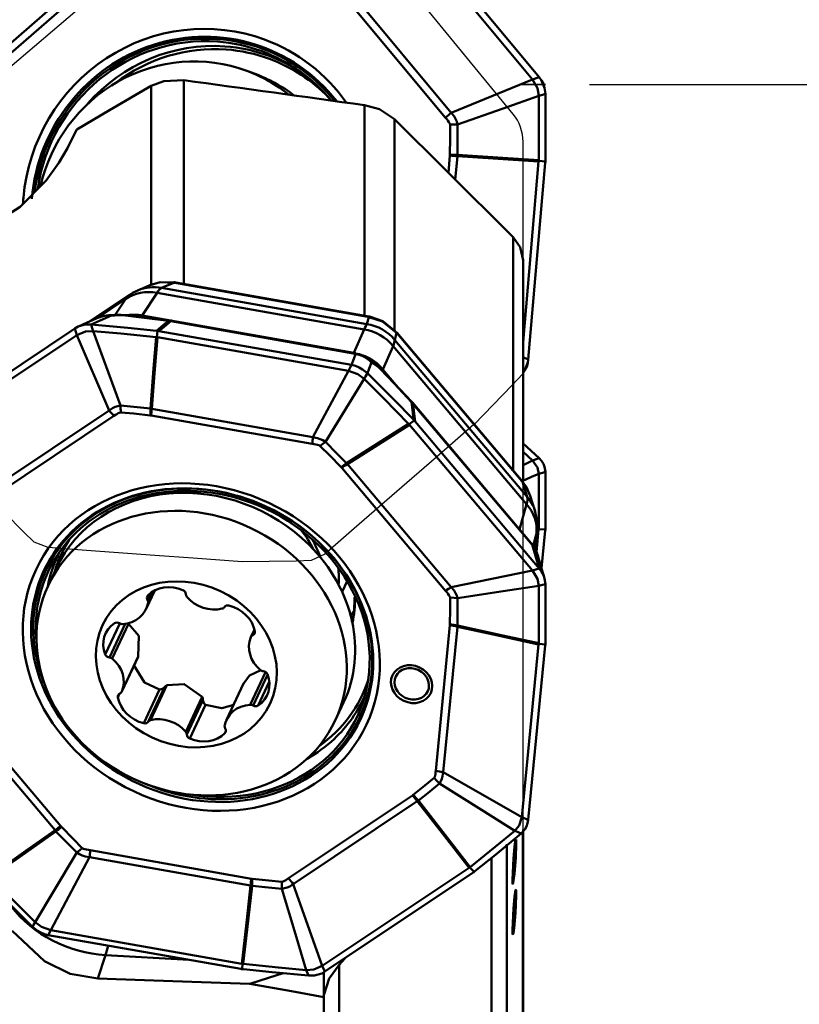
# Model space of a CAD drawing. Units: millimetres. Extents: x -35 to 107, y -96 to 125.
# Drawn here: x 51 to 69, y 55 to 78 of the extents above; entities that cross this region are included whole.
import ezdxf

# ---------------------------------------------------------------- set-up
doc = ezdxf.new("R2010")
doc.units = ezdxf.units.MM
doc.header["$PDMODE"] = 1
doc.linetypes.add('DASH', pattern=[3.75, 3, -0.75])
doc.layers.get('Defpoints').update_dxf_attribs({"linetype": 'CONTINUOUS'})
for name, color, linetype, lineweight, plot in [('1', 4, 'CONTINUOUS', 50, False), ('CUT', 1, 'CONTINUOUS', 25, False), ('NOCUT', 7, 'CONTINUOUS', 25, False)]:
    doc.layers.add(name, color=color, linetype=linetype, lineweight=lineweight, plot=plot)
doc.layers.add('2', color=7, linetype='CONTINUOUS', lineweight=25)
doc.layers.add('3', color=1, linetype='DASH', lineweight=35)
doc.styles.add('STANDARD 3.5 mm', font='monos.ttf', dxfattribs={"height": 3.5})
doc.dimstyles.new('AM_DIN', dxfattribs={"dimtxt": 3.5, "dimasz": 2.5, "dimexe": 2, "dimexo": 1, "dimgap": 1, "dimtad": 1, "dimdsep": 46, "dimtxsty": 'STANDARD 3.5 mm', "dimcen": 0.09, "dimadec": 0, "dimazin": 2, "dimtm": 1e-09, "dimtfac": 0.707107, "dimtmove": 0, "dimatfit": 3, "dimfxl": 1, "dimtolj": 1, "dimlwd": -1, "dimlwe": -1, "dimarcsym": 0})

# ---------------------------------------------------------------- blocks, each defined once
blk = doc.blocks.new('*D9')
at = {"layer": '2', "color": 0}
for p, q in [((63, 82.4), (63, 93.083)), ((59.401, 80.517), (52.189, 89.167))]:
    blk.add_line(p, q, dxfattribs=at)
for start, end in [(90, 129.8182), (70.7285, 80.3642), (139.454, 149.0897)]:
    blk.add_arc((63, 76.2), 14.883, start, end, dxfattribs=at)
for points in [[(65.456, 90.458), (65.526, 91.288), (63, 91.083)], [(51.398, 86.171), (51.983, 85.578), (53.47, 87.631)]]:
    blk.add_solid(points, dxfattribs=at)
at = {"layer": 'Defpoints', "color": 0}
for p in [(59.583, 90.685), (63, 81.4), (63, 80.858), (60.041, 79.749), (62.861, 76.367)]:
    blk.add_point(p, dxfattribs=at)
at = {"layer": '2', "color": 0, "insert": (56.975, 92.837), "char_height": 3.5, "attachment_point": 5, "rotation": 19.9091, "style": 'STANDARD 3.5 mm'}
blk.add_mtext('\\A1;40°', dxfattribs=at)
blk = doc.blocks.new('*D12')
at = {"layer": '2', "color": 0}
for p, q in [((0, 56.017), (0, 122)), ((63, 82.4), (63, 122)), ((2.5, 120), (60.5, 120))]:
    blk.add_line(p, q, dxfattribs=at)
for points in [[(2.5, 120.417), (2.5, 119.583), (0, 120)], [(60.5, 120.417), (60.5, 119.583), (63, 120)]]:
    blk.add_solid(points, dxfattribs=at)
at = {"layer": 'Defpoints', "color": 0}
for p in [(63, 120), (63, 81.4), (0, 55.017)]:
    blk.add_point(p, dxfattribs=at)
at = {"layer": '2', "color": 0, "insert": (31.5, 122.811), "char_height": 3.5, "attachment_point": 5, "style": 'STANDARD 3.5 mm'}
blk.add_mtext('\\A1;63', dxfattribs=at)
blk = doc.blocks.new('*D14')
at = {"layer": '2', "color": 0}
for p, q in [((64, 81.4), (107, 81.4)), ((105, 78.9), (105, -78.9)), ((64, -81.4), (107, -81.4))]:
    blk.add_line(p, q, dxfattribs=at)
for points in [[(104.583, 78.9), (105.417, 78.9), (105, 81.4)], [(104.583, -78.9), (105.417, -78.9), (105, -81.4)]]:
    blk.add_solid(points, dxfattribs=at)
at = {"layer": 'Defpoints', "color": 0}
for p in [(63, 81.4), (63, -81.4), (105, -81.4)]:
    blk.add_point(p, dxfattribs=at)
at = {"layer": '2', "color": 0, "insert": (102.137, 0), "char_height": 3.5, "attachment_point": 5, "rotation": 90, "style": 'STANDARD 3.5 mm'}
blk.add_mtext('\\A1;%%C162.8', dxfattribs=at)
blk = doc.blocks.new('*D15')
at = {"layer": '2', "color": 0}
for p, q in [((64, 76.2), (92, 76.2)), ((90, -73.7), (90, 73.7)), ((64, -76.2), (92, -76.2))]:
    blk.add_line(p, q, dxfattribs=at)
for points in [[(89.583, 73.7), (90.417, 73.7), (90, 76.2)], [(89.583, -73.7), (90.417, -73.7), (90, -76.2)]]:
    blk.add_solid(points, dxfattribs=at)
at = {"layer": 'Defpoints', "color": 0}
for p in [(63, 76.2), (90, 76.2), (63, -76.2)]:
    blk.add_point(p, dxfattribs=at)
at = {"layer": '2', "color": 0, "insert": (87.137, 0), "char_height": 3.5, "attachment_point": 5, "rotation": 90, "style": 'STANDARD 3.5 mm'}
blk.add_mtext('\\A1;%%C152.4', dxfattribs=at)

msp = doc.modelspace()

# ---------------------------------------------------------------- linework, layer by layer
at = {"layer": '1'}
for p, q in [((59.916034, 79.661696), (62.709242, 76.311348)), ((62.86101, 76.366677), (60.041374, 79.748725)), ((50.281145, 76.634812), (53.094809, 79.0843)), ((53.205912, 78.952344), (50.392248, 76.502857)), ((60.733074, 75.446075), (58.37529, 78.274149)), ((58.504414, 78.388519), (60.862198, 75.560444)), ((56.410366, 76.441329), (56.218662, 76.51231)), ((56.410366, 76.441329), (56.410265, 76.441366)), ((54.789476, 76.29825), (54.789476, 71.676956)), ((60.862198, 75.560444), (62.709242, 76.311348)), ((62.709242, 76.311348), (62.86101, 76.366677)), ((54.04894, 71.663853), (54.04894, 76.169525)), ((58.891305, 70.954273), (58.891305, 75.73273)), ((59.572376, 75.413157), (59.572376, 70.630939)), ((60.798645, 74.193726), (60.832598, 74.586789)), ((61.000887, 74.574938), (60.954563, 74.038667)), ((62.846561, 74.450862), (62.492445, 70.351381)), ((62.61171, 69.963645), (62.997209, 74.426444)), ((62.999102, 74.453937), (62.847826, 74.466636)), ((62.265915, 67.447813), (62.265915, 72.734697)), ((62.49244, 67.196344), (62.49244, 72.238024)), ((54.022534, 71.648174), (53.747256, 71.530121)), ((54.56412, 71.703722), (54.287152, 71.584944)), ((54.287152, 71.584944), (58.948767, 70.76366)), ((58.967872, 70.928041), (54.588362, 71.699623)), ((58.991046, 70.936635), (54.609586, 71.708561)), ((53.568844, 71.433274), (52.653158, 70.821386)), ((53.473186, 71.335455), (52.800989, 70.886274)), ((53.23621, 70.973521), (53.473186, 71.335455)), ((54.184704, 71.471363), (53.849311, 70.959116)), ((58.882759, 70.643659), (54.184704, 71.471363)), ((53.849311, 70.959116), (58.648128, 70.11366)), ((58.685088, 70.093261), (54.500841, 70.830442)), ((58.691225, 70.104857), (54.52304, 70.839208)), ((58.948767, 70.76366), (58.991785, 70.923656)), ((52.31795, 70.665356), (48.953135, 68.41689)), ((52.366366, 70.515116), (52.31795, 70.665356)), ((54.197169, 70.6112), (54.178847, 70.467822)), ((58.597195, 69.836467), (54.224128, 70.606914)), ((58.648128, 70.11366), (58.882759, 70.643659)), ((49.03309, 68.287725), (52.366366, 70.515116)), ((53.094809, 68.807385), (52.366366, 70.515116)), ((54.194307, 70.465192), (58.526385, 69.701966)), ((59.623204, 70.562987), (59.580186, 70.402992)), ((59.580186, 70.402992), (62.58587, 66.844694)), ((62.451891, 67.227573), (59.6281, 70.570535)), ((62.462486, 67.201903), (59.638695, 70.544865)), ((59.544146, 70.265873), (59.309515, 69.735873)), ((62.573326, 66.67976), (59.544146, 70.265873)), ((62.492442, 70.017383), (62.61171, 69.963645)), ((58.526385, 69.701966), (58.597195, 69.836467)), ((59.309515, 69.735873), (59.603217, 69.388172)), ((57.720918, 68.196717), (58.526385, 69.701966)), ((54.064151, 68.840967), (57.720918, 68.196717)), ((62.678367, 65.790998), (59.988928, 68.974907)), ((62.697413, 65.755323), (59.999523, 68.949237)), ((50.281145, 66.927213), (53.094809, 68.807385)), ((53.205912, 68.681089), (50.392248, 66.800918)), ((57.707521, 68.046641), (54.050755, 68.69089)), ((60.023656, 68.577239), (59.905998, 68.490602)), ((59.916034, 68.478865), (62.709242, 65.17211)), ((62.86101, 65.218936), (60.041374, 68.55698)), ((62.86101, 67.718371), (62.492431, 68.058275)), ((62.492419, 67.868886), (62.709242, 67.668932)), ((62.709242, 67.668932), (62.86101, 67.718371)), ((60.733074, 64.710871), (58.37529, 67.502148)), ((58.504414, 67.586121), (60.862198, 64.794844)), ((62.492416, 67.563281), (62.709242, 67.668932)), ((62.58587, 66.844694), (62.478043, 67.183269)), ((53.881469, 66.868637), (53.85588, 66.814039)), ((62.761537, 66.534945), (62.654747, 66.870262)), ((62.412772, 66.105431), (62.573326, 66.67976)), ((62.797151, 66.009582), (62.720384, 65.734974)), ((62.762738, 65.656947), (62.797151, 66.009582)), ((62.767722, 65.647281), (62.809637, 66.076787)), ((62.846561, 66.099749), (62.795639, 65.593273)), ((62.999102, 66.104853), (62.847826, 66.113299)), ((62.910984, 65.223636), (62.997209, 66.08124)), ((51.900615, 65.23419), (51.708911, 64.825161)), ((51.900615, 65.23419), (51.900529, 65.234008)), ((60.862198, 64.794844), (62.709242, 65.17211)), ((62.709242, 65.17211), (62.86101, 65.218936)), ((58.383296, 64.692128), (58.496576, 64.933828)), ((53.936111, 64.301234), (54.13147, 64.718062)), ((54.043429, 64.663007), (53.967414, 64.500818)), ((54.103772, 64.702922), (53.979883, 64.438586)), ((53.338908, 63.971871), (53.009333, 63.268674)), ((53.462393, 63.965244), (53.103943, 63.200436)), ((53.539392, 63.965703), (53.168154, 63.173611)), ((60.510243, 60.627828), (60.832598, 63.931041)), ((56.39443, 63.835297), (56.313431, 63.662472)), ((56.402151, 63.801981), (56.355676, 63.702819)), ((61.000887, 63.897748), (60.678531, 60.594535)), ((62.846561, 63.492309), (62.464675, 59.579076)), ((62.61171, 59.517651), (62.997209, 63.467909)), ((62.999102, 63.492254), (62.847826, 63.506273)), ((53.385383, 62.423451), (53.756621, 63.215543)), ((53.758009, 63.218683), (53.386772, 62.426591)), ((56.646355, 62.867941), (56.299276, 62.127397)), ((56.693208, 62.807709), (56.366369, 62.110349)), ((54.408916, 62.570079), (54.037678, 61.777987)), ((56.148074, 62.606937), (55.762702, 61.784689)), ((56.732357, 62.645879), (56.480636, 62.108794)), ((53.33547, 62.379309), (53.294925, 62.292801)), ((54.241379, 62.473258), (53.882426, 61.707378)), ((54.352244, 62.524154), (53.985936, 61.742579)), ((49.642396, 62.159521), (52.000181, 59.368243)), ((55.207879, 62.303118), (54.836641, 61.511026)), ((55.226409, 62.232066), (54.8601, 61.450491)), ((55.285107, 62.124513), (54.926155, 61.358633)), ((58.22839, 61.76961), (58.420094, 62.178639)), ((51.867901, 59.277538), (49.510117, 62.068816)), ((55.74476, 61.529162), (55.722499, 61.481666)), ((60.678531, 60.594535), (62.464675, 59.579076)), ((57.169559, 58.189303), (59.983223, 60.069474)), ((60.09117, 59.936446), (57.277506, 58.056275)), ((62.464675, 59.579076), (62.61171, 59.517651)), ((62.488743, 53.155926), (62.488743, 59.256405)), ((62.49244, 53.243137), (62.49244, 59.286612)), ((52.667949, 58.823751), (56.324716, 58.179502)), ((62.12366, 58.964316), (62.12366, 51.551322)), ((52.651397, 58.666942), (51.77593, 57.012339)), ((56.308164, 58.022693), (52.651397, 58.666942)), ((61.777443, 51.692717), (61.777443, 58.655202)), ((61.269225, 58.426579), (57.935949, 56.199188)), ((57.995331, 56.072346), (61.360146, 58.320812)), ((61.38053, 58.334959), (61.281049, 58.434586)), ((57.277506, 58.056275), (57.935949, 56.199188)), ((51.77593, 57.012339), (51.716086, 56.901234)), ((56.108008, 56.249113), (51.77593, 57.012339)), ((51.716086, 56.901234), (56.089153, 56.130787)), ((53.015108, 56.445009), (52.83773, 55.912449)), ((54.916463, 56.337393), (53.015108, 56.445009)), ((56.116078, 56.126428), (56.123462, 56.246468)), ((57.935949, 56.199188), (57.995331, 56.072346)), ((58.320252, 56.227561), (58.320252, 52.729936)), ((57.970337, 52.79615), (57.970337, 56.058997))]:
    msp.add_line(p, q, dxfattribs=at)
for points in [[(54.789476, 76.29825), (54.335458, 76.280406), (54.04894, 76.169525)], [(62.709242, 76.311348), (62.818747, 76.116291), (62.848815, 75.941362)], [(63, 75.988422), (62.982194, 76.126858), (62.953965, 76.212862), (62.913219, 76.293458), (62.86101, 76.366677)], [(54.04894, 76.169525), (53.101897, 75.615563), (52.361319, 75.17789)], [(62.848815, 75.941362), (62.933478, 75.967716), (63, 75.988422)], [(63, 75.988422), (63.005506, 75.144707), (63, 74.481632)], [(61.006346, 75.295845), (62.038149, 75.657331), (62.848815, 75.941362)], [(62.848162, 74.482546), (62.853705, 75.29957), (62.848815, 75.941362)], [(59.572376, 75.413157), (59.230539, 75.638871), (58.891305, 75.73273)], [(60.862198, 75.560444), (60.926826, 75.479978), (60.961416, 75.422547), (60.987214, 75.360418), (61.006346, 75.295845)], [(62.265915, 72.734697), (60.760197, 74.23549), (59.572376, 75.413157)], [(60.836925, 75.29203), (60.825255, 75.325755), (60.810486, 75.34966), (60.785758, 75.382679), (60.759573, 75.414512), (60.733074, 75.446075)], [(60.836925, 75.292032), (60.932275, 75.294023), (61.006346, 75.295843)], [(61.006344, 75.295845), (61.005655, 74.910599), (61.002977, 74.607882)], [(60.833569, 74.606574), (60.836641, 74.990443), (60.836924, 75.29203)], [(50.477059, 73.050415), (51.074955, 73.423225), (51.66918, 74.019063), (51.958494, 74.422627), (52.148527, 74.758606)], [(60.832598, 74.586789), (60.833323, 74.597863), (60.833569, 74.606574)], [(61.002977, 74.607882), (61.001991, 74.589423), (61.000887, 74.574938)], [(62.846561, 74.450862), (61.812984, 74.520351), (61.000887, 74.574938)], [(61.002977, 74.607882), (62.03628, 74.537687), (62.848162, 74.482546)], [(62.847826, 74.466636), (62.847142, 74.457801), (62.846561, 74.450862)], [(62.848162, 74.482546), (62.847998, 74.473636), (62.847826, 74.466636)], [(62.997209, 74.426444), (62.998387, 74.441832), (62.999102, 74.453937)], [(62.999102, 74.453937), (62.999724, 74.469443), (63, 74.481632)], [(62.492178, 72.215469), (62.428242, 72.508491), (62.265915, 72.734697)], [(53.747256, 71.530121), (53.640279, 71.482216), (53.566576, 71.430507)], [(54.56412, 71.703722), (54.253108, 71.712147), (54.021995, 71.647943)], [(54.569529, 71.710315), (54.258573, 71.716356), (54.025118, 71.644361)], [(54.588355, 71.699618), (54.574839, 71.701988), (54.56412, 71.703722)], [(54.610521, 71.708376), (54.588083, 71.712152), (54.570148, 71.714569)], [(54.610596, 71.70838), (54.598638, 71.706513), (54.588362, 71.699623)], [(52.85679, 70.91078), (52.600969, 70.798508), (52.398556, 70.709364)], [(53.148465, 70.956068), (52.892587, 70.844254), (52.6914, 70.756302)], [(53.099986, 70.964964), (52.960623, 70.947162), (52.860067, 70.911841)], [(53.078902, 70.964248), (53.120904, 70.966364), (53.148465, 70.956068)], [(53.237409, 70.97358), (53.163666, 70.969778), (53.098348, 70.968162)], [(53.328587, 70.963193), (53.22956, 70.958664), (53.148465, 70.956068)], [(53.522194, 70.966049), (53.360526, 70.97655), (53.239073, 70.97325)], [(53.468834, 70.961092), (53.418314, 70.964717), (53.386436, 70.965052), (53.356664, 70.964436), (53.328587, 70.963193)], [(54.446469, 70.838199), (53.895107, 70.907941), (53.468834, 70.961092)], [(54.486942, 70.844489), (53.941264, 70.913868), (53.522688, 70.96643)], [(54.170017, 70.614643), (54.324821, 70.739836), (54.446469, 70.838199)], [(54.500841, 70.830442), (54.345872, 70.705268), (54.224128, 70.606914)], [(58.990015, 70.936809), (58.978099, 70.934925), (58.967866, 70.928035)], [(58.991785, 70.923656), (58.978489, 70.926171), (58.967866, 70.928035)], [(59.029608, 70.928726), (59.007558, 70.933571), (58.990035, 70.936808)], [(59.623204, 70.562987), (59.301698, 70.821566), (58.991785, 70.923656)], [(59.599061, 70.595931), (59.308457, 70.831286), (59.029463, 70.927681)], [(52.6914, 70.756302), (52.555263, 70.753114), (52.470408, 70.735507), (52.390653, 70.705995), (52.31795, 70.665356)], [(52.366366, 70.515116), (52.559564, 70.596449), (52.731712, 70.607371)], [(52.6914, 70.756302), (53.51943, 70.681993), (54.170017, 70.614643)], [(52.6914, 70.756302), (52.713975, 70.672901), (52.731712, 70.607371)], [(52.731712, 70.607371), (53.081778, 69.658952), (53.356807, 68.9137)], [(54.163242, 70.469627), (53.361584, 70.551484), (52.731712, 70.607371)], [(54.197169, 70.6112), (54.181972, 70.613242), (54.170017, 70.614643)], [(54.224128, 70.606914), (54.209043, 70.609427), (54.197169, 70.6112)], [(54.031853, 68.845955), (54.105437, 69.755211), (54.163242, 70.469627)], [(54.194307, 70.465192), (54.121414, 69.555627), (54.064151, 68.840967)], [(54.163242, 70.469627), (54.171982, 70.46864), (54.178847, 70.467822)], [(54.178847, 70.467822), (54.187507, 70.466372), (54.194307, 70.465192)], [(59.638696, 70.544855), (59.62999, 70.555148), (59.623204, 70.562987)], [(59.628074, 70.570556), (59.63564, 70.557489), (59.638695, 70.544865)], [(58.597195, 69.836467), (58.649621, 69.974693), (58.69063, 70.083328)], [(58.685088, 70.093261), (58.689028, 70.10208), (58.690488, 70.104193), (58.691605, 70.104791)], [(58.69063, 70.083328), (58.689982, 70.088582), (58.685088, 70.093261)], [(58.890048, 70.034742), (58.782521, 70.081351), (58.690434, 70.098884)], [(58.958293, 69.994641), (59.018403, 69.94297), (59.054386, 69.89607)], [(59.014445, 69.956636), (58.990527, 69.972247), (58.960209, 69.994004)], [(59.259476, 69.753693), (59.125984, 69.87707), (59.017834, 69.953307)], [(62.498272, 69.655491), (62.555048, 69.75248), (62.582197, 69.820482), (62.601175, 69.891263), (62.61171, 69.963645)], [(58.959545, 69.650592), (58.85069, 69.737317), (58.770727, 69.781487), (58.685521, 69.814796), (58.597195, 69.836467)], [(59.054386, 69.89607), (59.001375, 69.75859), (58.959545, 69.650592)], [(59.161003, 69.822805), (59.103076, 69.861534), (59.054386, 69.89607)], [(59.250862, 69.748148), (59.215785, 69.781785), (59.195499, 69.798415), (59.177426, 69.811766), (59.161003, 69.822805)], [(59.963053, 68.989586), (59.565032, 69.414371), (59.250862, 69.748148)], [(59.962636, 69.00414), (59.569585, 69.424171), (59.259411, 69.754169)], [(58.883417, 69.522202), (58.393262, 68.721998), (58.008109, 68.093203)], [(58.526385, 69.701966), (58.740429, 69.627502), (58.883417, 69.522202)], [(58.959545, 69.650592), (58.916913, 69.578693), (58.883417, 69.522202)], [(59.8952, 68.501921), (59.332261, 69.076266), (58.883417, 69.522202)], [(58.959545, 69.650592), (59.548944, 69.063834), (60.005085, 68.597141)], [(53.094809, 68.807385), (53.174838, 68.858671), (53.231806, 68.884849), (53.293224, 68.902549), (53.356807, 68.9137)], [(53.356807, 68.913698), (53.734839, 68.876853), (54.031853, 68.845955)], [(54.031853, 68.845955), (54.049954, 68.843331), (54.064151, 68.840967)], [(60.005085, 68.597141), (59.981541, 68.816918), (59.963053, 68.989586)], [(59.999523, 68.949237), (60.022953, 68.72958), (60.041374, 68.55698)], [(53.358771, 68.761131), (53.325486, 68.75368), (53.301787, 68.742484), (53.268982, 68.723082), (53.237317, 68.70224), (53.205912, 68.681089)], [(54.031356, 68.693634), (53.654714, 68.732519), (53.358771, 68.761131)], [(54.050755, 68.69089), (54.0399, 68.692591), (54.031356, 68.693634)], [(60.023656, 68.577239), (60.013345, 68.588457), (60.005085, 68.597141)], [(58.483057, 67.610318), (59.273861, 68.109611), (59.8952, 68.501921)], [(59.916034, 68.478865), (59.125523, 67.978933), (58.504414, 67.586121)], [(59.8952, 68.501921), (59.901265, 68.495598), (59.905998, 68.490602)], [(59.905998, 68.490602), (59.911637, 68.484043), (59.916034, 68.478865)], [(60.041374, 68.55698), (60.031542, 68.568394), (60.023656, 68.577239)], [(57.720918, 68.196717), (57.823196, 68.177038), (57.887907, 68.156575), (57.949558, 68.127812), (58.008109, 68.093203)], [(57.889042, 67.997653), (57.857254, 68.014635), (57.830054, 68.022998), (57.789372, 68.032103), (57.748465, 68.039555), (57.707521, 68.046641)], [(58.362259, 67.51653), (58.098105, 67.786643), (57.889042, 67.997653)], [(58.008109, 68.093202), (58.27493, 67.823473), (58.483057, 67.610318)], [(63, 67.410242), (62.982194, 67.526252), (62.953965, 67.59664), (62.913219, 67.661206), (62.86101, 67.718371)], [(58.37529, 67.502148), (58.368127, 67.5103), (58.362259, 67.51653)], [(58.483057, 67.610318), (58.495156, 67.596869), (58.504414, 67.586121)], [(62.709242, 67.668932), (62.818747, 67.51375), (62.848815, 67.367894)], [(62.474174, 67.203188), (62.683974, 67.295422), (62.848815, 67.367894)], [(62.848162, 66.126858), (62.853705, 66.82242), (62.848815, 67.367894)], [(62.848815, 67.367894), (62.933478, 67.391609), (63, 67.410242)], [(63, 67.410242), (63.005506, 66.693059), (63, 66.128461)], [(62.451826, 67.227634), (62.459414, 67.21454), (62.462487, 67.201893)], [(62.475803, 67.198048), (62.462404, 67.214965), (62.451851, 67.227613)], [(62.478043, 67.183269), (62.469331, 67.1938), (62.462487, 67.201893)], [(62.652026, 66.864727), (62.571237, 67.060338), (62.474286, 67.19659)], [(62.654747, 66.870263), (62.572246, 67.05304), (62.478043, 67.183269)], [(53.742681, 66.766265), (53.789997, 66.804126), (53.828609, 66.833141)], [(62.804722, 66.074252), (62.806532, 66.33366), (62.761537, 66.534945)], [(62.846561, 66.099749), (62.82358, 66.097812), (62.805524, 66.096291)], [(62.806501, 66.123371), (62.829831, 66.125324), (62.848162, 66.126858)], [(62.847826, 66.113299), (62.847142, 66.10571), (62.846561, 66.099749)], [(62.848162, 66.126858), (62.847998, 66.119265), (62.847826, 66.113299)], [(62.997209, 66.08124), (62.998387, 66.094458), (62.999102, 66.104853)], [(62.999102, 66.104853), (62.999724, 66.118072), (63, 66.128461)], [(62.752695, 65.672014), (62.716255, 65.742139), (62.673971, 65.787586)], [(62.697413, 65.755323), (62.688617, 65.776274), (62.678799, 65.790486)], [(62.708232, 65.731242), (62.703657, 65.743127), (62.697413, 65.755323)], [(62.86101, 65.218936), (62.775519, 65.505754), (62.708232, 65.731242)], [(62.832274, 65.492093), (62.796086, 65.597638), (62.753717, 65.6744)], [(62.96464, 65.043221), (62.821396, 65.524972)], [(62.709242, 65.17211), (62.818747, 64.985469), (62.848815, 64.825629)], [(63, 64.865123), (62.982194, 64.990962), (62.953965, 65.071037), (62.913219, 65.147652), (62.86101, 65.218936)], [(62.974591, 65.009756), (62.970055, 65.025011)], [(60.862198, 64.794844), (60.926826, 64.715754), (60.961416, 64.66073), (60.987214, 64.602411), (61.006346, 64.542126)], [(61.006346, 64.542126), (62.038149, 64.70092), (62.848815, 64.825629)], [(62.848162, 63.520479), (62.853705, 64.250868), (62.848815, 64.825629)], [(62.848815, 64.825629), (62.933478, 64.847746), (63, 64.865123)], [(63, 64.865123), (63.005506, 64.10963), (63, 63.516978)], [(60.836925, 64.56155), (60.825255, 64.593017), (60.810486, 64.616039), (60.785758, 64.648318), (60.759573, 64.679699), (60.733074, 64.710871)], [(58.668887, 64.561588), (58.655439, 64.235827), (58.604799, 63.997329)], [(60.833569, 63.948636), (60.836641, 64.291748), (60.836924, 64.56155)], [(60.836925, 64.561553), (60.932275, 64.551498), (61.006346, 64.542124)], [(61.006344, 64.542126), (61.005655, 64.197518), (61.002977, 63.926968)], [(53.758009, 63.218683), (53.773566, 63.68961), (53.539392, 63.965703)], [(60.832598, 63.931041), (60.833323, 63.940868), (60.833569, 63.948636)], [(61.002977, 63.926968), (61.001991, 63.910581), (61.000887, 63.897748)], [(61.002977, 63.926968), (62.03628, 63.699329), (62.848162, 63.520479)], [(62.846561, 63.492309), (61.812984, 63.71936), (61.000887, 63.897748)], [(62.847826, 63.506273), (62.847142, 63.498451), (62.846561, 63.492309)], [(62.848162, 63.520479), (62.847998, 63.512523), (62.847826, 63.506273)], [(62.997209, 63.467909), (62.998387, 63.481533), (62.999102, 63.492254)], [(62.999102, 63.492254), (62.999724, 63.506094), (63, 63.516978)], [(53.660484, 63.021137), (53.900643, 62.62832), (54.241379, 62.473258)], [(56.542101, 62.913447), (56.283854, 62.788469), (56.142104, 62.5942)], [(54.408916, 62.570079), (54.373277, 62.548904), (54.352244, 62.524154)], [(55.207879, 62.303118), (54.803334, 62.59489), (54.408916, 62.570079)], [(54.241379, 62.473258), (54.31152, 62.485474), (54.352244, 62.524154)], [(55.226409, 62.232066), (55.221738, 62.273358), (55.207879, 62.303118)], [(55.226409, 62.232066), (55.243717, 62.162835), (55.285107, 62.124513)], [(55.285107, 62.124513), (55.651354, 62.046353), (55.926968, 62.126588)], [(60.475588, 60.465644), (60.490873, 60.493163), (60.497187, 60.517358), (60.502899, 60.553903), (60.506774, 60.59083), (60.510243, 60.627828)], [(60.678531, 60.594535), (60.667663, 60.502392), (60.651913, 60.445131), (60.626774, 60.39148), (60.595189, 60.340641)], [(59.997627, 60.079976), (60.266124, 60.295097), (60.475588, 60.465644)], [(60.595188, 60.340642), (60.327393, 60.123021), (60.115478, 59.953562)], [(60.595188, 60.340642), (60.528658, 60.411422), (60.475588, 60.465644)], [(60.595189, 60.340641), (61.55272, 59.740463), (62.30503, 59.268843)], [(59.983223, 60.069474), (59.991411, 60.075221), (59.997627, 60.079976)], [(60.115478, 59.953562), (60.101988, 59.943845), (60.09117, 59.936446)], [(61.269225, 58.426579), (60.609519, 59.272108), (60.09117, 59.936446)], [(60.115478, 59.953562), (60.774507, 59.107847), (61.292323, 58.443362)], [(62.464675, 59.579076), (62.405496, 59.38959), (62.30503, 59.268843)], [(62.445921, 59.203158), (62.529597, 59.2944), (62.569639, 59.363473), (62.59722, 59.438512), (62.61171, 59.517651)], [(50.386281, 58.235439), (51.215992, 58.81901), (51.867901, 59.277538)], [(51.889241, 59.253303), (51.059247, 58.670393), (50.407116, 58.212383)], [(51.889241, 59.253303), (51.877156, 59.266783), (51.867901, 59.277538)], [(52.364189, 58.770419), (52.097367, 59.040148), (51.889241, 59.253303)], [(52.000181, 59.368243), (52.007344, 59.360092), (52.013212, 59.353862)], [(52.013212, 59.353862), (52.277366, 59.083749), (52.486428, 58.872739)], [(61.292323, 58.443362), (61.8631, 58.901944), (62.30503, 59.268843)], [(62.30503, 59.268843), (62.383929, 59.232059), (62.445921, 59.203158)], [(62.445921, 59.203158), (61.864309, 58.721488), (61.400381, 58.350044)], [(62.327627, 59.072556), (62.325453, 59.069113), (62.323616, 59.064391), (62.320051, 59.051487), (62.313012, 59.015077), (62.298864, 58.910951), (62.27317, 58.637393), (62.249839, 58.154422)], [(62.259505, 58.056218), (62.262237, 58.060445), (62.264563, 58.066829), (62.269107, 58.084898), (62.278237, 58.137515), (62.296256, 58.286897), (62.32529, 58.651269), (62.33745, 58.969142), (62.335367, 59.047088), (62.333021, 59.065224), (62.330587, 59.072208)], [(52.364188, 58.770418), (51.834838, 57.886589), (51.418898, 57.192103)], [(52.651397, 58.666942), (52.549163, 58.686716), (52.484599, 58.707492), (52.423045, 58.736462), (52.364188, 58.770418)], [(52.364189, 58.770419), (52.432979, 58.828507), (52.486428, 58.872739)], [(52.486428, 58.872739), (52.518216, 58.855757), (52.545417, 58.847394), (52.586099, 58.838289), (52.627006, 58.830837), (52.667949, 58.823751)], [(61.281049, 58.434586), (61.274443, 58.430087), (61.269225, 58.426579)], [(61.292323, 58.443362), (61.286027, 58.438433), (61.281049, 58.434586)], [(61.360146, 58.320812), (61.37164, 58.328657), (61.38053, 58.334959)], [(61.38053, 58.334959), (61.39173, 58.343331), (61.400381, 58.350044)], [(51.353737, 57.087109), (50.764337, 57.673867), (50.308196, 58.14056)], [(50.407116, 58.212383), (50.970054, 57.638038), (51.418898, 57.192103)], [(56.324716, 58.179502), (56.33557, 58.177801), (56.344115, 58.176758)], [(56.344115, 58.176758), (56.720756, 58.137873), (57.0167, 58.109261)], [(57.01549, 57.949923), (57.016558, 58.039915), (57.0167, 58.109261)], [(57.0167, 58.109261), (57.049985, 58.116712), (57.073683, 58.127908), (57.106488, 58.14731), (57.138154, 58.168152), (57.169559, 58.189303)], [(62.249839, 58.154422), (62.252092, 58.080391), (62.254473, 58.063169), (62.256884, 58.056697)], [(56.108008, 56.249113), (56.220102, 57.242316), (56.308164, 58.022693)], [(56.340445, 58.017666), (56.227671, 57.024793), (56.139073, 56.244677)], [(56.340445, 58.017666), (56.322358, 58.020321), (56.308164, 58.022693)], [(57.01549, 57.949923), (56.637459, 57.986769), (56.340445, 58.017666)], [(57.277506, 58.056275), (57.197521, 58.005083), (57.140701, 57.979219), (57.079379, 57.961724), (57.015491, 57.949922)], [(57.015491, 57.949922), (57.32637, 56.917874), (57.570603, 56.106933)], [(62.326842, 57.931589), (62.324627, 57.928135), (62.322761, 57.923442), (62.319156, 57.910681), (62.312102, 57.87489), (62.298028, 57.772617), (62.272695, 57.503428), (62.249839, 57.02144)], [(62.259505, 56.914815), (62.261211, 56.916194), (62.262625, 56.918534), (62.265308, 56.925413), (62.272146, 56.953975), (62.287839, 57.059993), (62.319288, 57.404665), (62.337247, 57.793109), (62.335812, 57.895351), (62.333312, 57.920122), (62.330587, 57.930265)], [(52.83773, 55.912449), (52.210536, 56.023032), (51.632335, 56.304789), (50.897873, 56.997101)], [(51.418898, 57.192103), (51.382407, 57.133306), (51.353737, 57.087109)], [(51.353737, 57.087109), (51.462597, 57.000397), (51.542561, 56.956229), (51.627764, 56.922912), (51.716086, 56.901234)], [(51.77593, 57.012339), (51.561887, 57.086802), (51.418898, 57.192103)], [(62.249839, 57.02144), (62.252283, 56.941406), (62.254857, 56.922769), (62.257463, 56.91575)], [(58.451608, 56.375158), (58.37905, 56.292037), (58.320252, 56.227561)], [(56.089153, 56.130787), (56.104227, 56.128252), (56.116078, 56.126428)], [(56.123462, 56.246468), (56.114807, 56.24793), (56.108008, 56.249113)], [(56.116078, 56.126428), (56.131302, 56.124445), (56.143264, 56.123059)], [(56.139073, 56.244677), (56.130331, 56.24566), (56.123462, 56.246468)], [(56.139073, 56.244677), (56.940731, 56.16282), (57.570603, 56.106933)], [(57.621881, 55.981399), (56.793851, 56.055708), (56.143264, 56.123059)], [(57.935949, 56.199188), (57.742752, 56.117855), (57.570603, 56.106933)], [(57.570603, 56.106933), (57.599319, 56.036633), (57.621881, 55.981399)], [(57.970337, 55.538203), (58.089678, 55.913347), (58.320252, 56.227561)], [(56.293433, 55.790164), (56.715952, 55.926096), (57.047932, 56.0329)], [(57.621881, 55.981399), (57.758024, 55.9846), (57.84288, 56.00221), (57.922632, 56.031714), (57.995331, 56.072346)], [(56.293433, 55.790164), (57.232499, 55.624719), (57.970337, 55.494727)]]:
    msp.add_lwpolyline(points, dxfattribs=at)
for centre, start, end in [((54.384233, 70.051342), 80.008161, 82.657128), ((59.37778, 68.458672), 40.187689, 42.994043)]:
    msp.add_arc(centre, 0.8, start, end, dxfattribs=at)
for centre, major_axis, ratio, start_param, end_param in [((55.187735, 73.334296), (1.438446, 3.884936), 0.975262, 0, 1.845715361), ((55.208465, 73.326621), (-1.378305, -3.722508), 0.975262, 2.598617675, 4.987308014), ((55.22194, 73.321632), (1.365274, 3.687315), 0.975262, 0.274919034, 1.805758229), ((55.22194, 73.321632), (1.345135, 3.632923), 0.975262, 0.274919034, 1.783570731), ((55.396691, 73.256928), (1.329795, 3.591493), 0.975262, 0.274919034, 1.202277916), ((55.22194, 73.321632), (1.345135, 3.632923), 0.975262, 0, 0.274919034), ((55.22194, 73.321632), (1.365274, 3.687315), 0.975262, 0, 0.274919034), ((55.187735, 73.334296), (1.438446, 3.884936), 0.975262, 5.695148109, 6.283185307), ((54.96865, 73.136296), (1.250011, 3.376014), 0.975262, 0, 1.705031741), ((55.430279, 73.244492), (1.30969, 3.537194), 0.975262, 0.274919034, 0.998074393), ((55.396691, 73.256928), (1.329795, 3.591493), 0.975262, 0, 0.274919034), ((55.430279, 73.244492), (1.30969, 3.537194), 0.975262, 0, 0.274919034), ((55.22194, 73.321632), (1.345135, 3.632923), 0.975262, 5.768091964, 6.283185307), ((55.22194, 73.321632), (1.365274, 3.687315), 0.975262, 5.751598602, 6.283185307), ((55.396691, 73.256928), (1.329795, 3.591493), 0.975262, 6.074004548, 6.283185307), ((55.430279, 73.244492), (1.30969, 3.537194), 0.975262, 5.845257333, 6.283185307), ((54.96865, 73.136296), (1.250011, 3.376014), 0.975262, 5.968860196, 6.283185307), ((55.160354, 73.065315), (1.250011, 3.376014), 0.975262, 5.993796588, 6.283185307), ((106.11585, 28.261673), (-387.995636, 59.329518), 0.102336, 4.850037768, 4.860694638), ((60.318477, 75.599585), (1.53616, 1.280707), 0.19287, 4.822684024, 4.909950487), ((54.919319, 4.988894), (-6.27095, -78.660662), 0.220408, 3.627846369, 3.639510647), ((60.418002, 74.740299), (-1.99258, 0.17212), 0.060009, 1.785578687, 1.87284515), ((60.418972, 74.760084), (1.999857, -0.023908), 0.075935, 4.92212435, 5.009638156), ((55.187735, 73.334296), (1.438446, 3.884936), 0.975262, 1.845715361, 1.880076531), ((54.081059, 70.555884), (0.836624, -0.547777), 0.904123, 1.998482405, 2.780729181), ((54.141392, 70.611069), (0.394136, -0.919052), 0.947838, 2.563657454, 3.145062636), ((54.379528, 69.56956), (-0.030101, 2.034086), 0.233059, 0.13230554, 0.359198343), ((54.447513, 70.924622), (0.122952, 0.790495), 0.032412, 6.281760467, 6.458304211), ((54.379528, 69.56956), (-0.758333, 1.89138), 0.37081, 0.079222363, 0.246087838), ((53.114504, 70.325045), (0.257334, -0.585986), 0.942207, 2.649663473, 3.14225527), ((53.2838, 70.174617), (-0.045, 0.798733), 0.574068, 6.087994937, 6.286425742), ((53.422087, 70.17269), (0.099765, 0.793755), 0.377433, 6.280556424, 6.456048755), ((53.745666, 70.043636), (0.836624, -0.547777), 0.904123, 1.998482405, 2.34048314), ((54.384233, 70.051342), (-0.102245, -0.793439), 0.285617, 3.141591567, 3.312405081), ((54.384233, 70.051342), (0.502655, -0.622365), 0.972368, 2.299695349, 2.369274667), ((54.384233, 70.051342), (-0.138806, -0.787866), 0.144484, 3.141591017, 3.318494107), ((58.875177, 70.144556), (0.155134, 0.784814), 0.25467, 0.000016077, 0.181058608), ((58.779114, 69.72818), (-0.914402, 0.404807), 0.914548, 4.209583601, 4.991830376), ((58.273354, 68.883545), (-0.703734, -1.906747), 0.046329, 3.326885006, 3.553777808), ((58.803008, 69.789785), (0.965703, -0.259648), 0.984526, 0.93811822, 1.683136373), ((58.273354, 68.883545), (-1.289849, -1.571429), 0.133833, 2.744412811, 2.971305614), ((59.001461, 70.072422), (0.601977, 0.5269), 0.336205, 6.13256115, 6.284884684), ((58.544482, 69.19818), (0.914402, -0.404807), 0.914548, 1.804965189, 1.850237723), ((58.591802, 69.469981), (-0.35828, -0.530316), 0.925155, 3.124754568, 3.618173077), ((58.597344, 69.460048), (0.598914, -0.225614), 0.984033, 1.128389077, 1.77921226), ((58.544482, 69.19818), (0.914402, -0.404807), 0.914548, 1.067990948, 1.595115271), ((58.588031, 69.279428), (0.429324, 0.675041), 0.831396, 5.990552708, 6.28886396), ((58.676494, 69.20616), (0.582838, 0.547996), 0.011142, 6.281076691, 6.44371814), ((52.944174, 67.876526), (0.186769, 1.99126), 0.185898, 5.190077732, 5.277591992), ((53.616759, 67.809029), (0.212619, 1.988666), 0.179378, 5.192450312, 5.279964118), ((53.636158, 67.806286), (0.347016, 1.969665), 0.144484, 5.203449699, 5.290716161), ((59.37778, 68.458672), (0.58514, 0.545538), 0.086077, 6.125900303, 6.284800769), ((59.37778, 68.458672), (0.79549, 0.084826), 0.965917, 0.577523688, 0.647103006), ((59.37778, 68.458672), (-0.611148, -0.516235), 0.22778, 2.995942642, 3.141596561), ((52.791315, 67.796484), (-1.111198, 1.662901), 0.432112, 4.967732297, 5.05499876), ((57.292924, 67.162036), (0.347016, 1.969665), 0.144484, 5.203449699, 5.290716161), ((57.474446, 67.113049), (1.416719, 1.411704), 0.187961, 1.00636591, 1.093880171), ((57.947662, 66.631925), (1.434997, 1.39312), 0.194429, 1.008858361, 1.096372167), ((57.960693, 66.617544), (1.527869, 1.290587), 0.22778, 1.023720587, 1.110987049), ((55.22194, 63.508176), (-3.560318, 1.668651), 0.87258, 5.012670663, 6.283185307), ((55.208465, 63.479426), (3.594299, -1.684577), 0.87258, 0.26935663, 2.868730026), ((55.22194, 63.508176), (-3.5078, 1.644037), 0.87258, 5.012670663, 6.283185307), ((61.8563, 66.692704), (0.619669, 0.505974), 0.11638, 6.140413519, 6.283380772), ((55.160354, 63.706415), (-3.259739, 1.527776), 0.87258, 4.321324756, 6.283185307), ((55.81401, 64.771446), (-2.648538, 1.241318), 0.87258, 5.866005767, 5.899287014), ((55.22194, 63.508176), (-3.560318, 1.668651), 0.87258, 1.615823606, 5.012670663), ((55.865169, 65.210242), (-2.263708, 1.060955), 0.87258, 5.912835959, 5.952793091), ((55.808162, 65.088609), (-2.0147, 0.94425), 0.87258, 5.527009112, 5.594258829), ((55.22194, 63.508176), (-3.5078, 1.644037), 0.87258, 1.885215176, 5.012670663), ((55.765141, 64.996818), (-2.0147, 0.94425), 0.87258, 5.366984236, 5.457501374), ((60.783988, 65.911316), (-1.782851, -0.98292), 0.306197, 2.830262432, 3.057155235), ((61.808692, 66.231488), (0.952845, 0.303457), 0.926687, 6.269105795, 6.668679984), ((61.808293, 66.142067), (0.963076, -0.26923), 0.898113, 0.15498445, 0.937231225), ((55.208465, 63.479426), (3.594299, -1.684577), 0.87258, 2.868730026, 3.441874336), ((55.765141, 64.996818), (-2.0147, 0.94425), 0.87258, 3.967306534, 4.212154411), ((60.783988, 65.911316), (-2.024809, -0.245187), 0.419897, 2.972109845, 3.047565883), ((55.430279, 63.9527), (-3.415368, 1.600716), 0.87258, 6.173685498, 6.283185307), ((55.160354, 63.706415), (-3.259739, 1.527776), 0.87258, 3.14155854, 4.321324756), ((55.808162, 65.088609), (-2.0147, 0.94425), 0.87258, 3.830549079, 4.042802932), ((62.200019, 65.362871), (-0.558217, -0.313039), 0.738337, 3.144034891, 3.352696952), ((62.210838, 65.33879), (0.613253, 0.183088), 0.932624, 0.006471864, 0.402406249), ((55.396691, 63.881035), (-3.467797, 1.625288), 0.87258, 0, 0.217127652), ((55.430279, 63.9527), (-3.415368, 1.600716), 0.87258, 0, 0.130341155), ((55.396691, 63.881035), (-3.467797, 1.625288), 0.87258, 6.250654518, 6.283185307), ((55.22194, 63.508176), (-3.560318, 1.668651), 0.87258, 0, 0.749234908), ((55.22194, 63.508176), (-3.5078, 1.644037), 0.87258, 0, 0.479646988), ((55.865169, 65.210242), (-2.263708, 1.060955), 0.87258, 3.471916642, 3.646373209), ((54.528302, 64.140184), (0.659755, -0.309214), 0.87258, 1.609091599, 2.844767708), ((60.318477, 63.826266), (1.527869, 1.290587), 0.22778, 1.023720587, 1.110987049), ((54.054152, 64.538816), (0.093035, -0.043604), 0.87258, 2.844767708, 4.059525368), ((54.738201, 64.6445), (0.093035, -0.043604), 0.87258, 0.394333939, 1.609091599), ((54.939225, 64.626363), (0.093035, -0.043604), 0.87258, 3.535926593, 4.227085477), ((55.408593, 64.939872), (0.659755, -0.309214), 0.87258, 4.227085477, 5.462761586), ((55.81401, 64.771446), (-2.648538, 1.241318), 0.87258, 3.329464224, 3.558113264), ((53.276356, 64.610448), (0.659755, -0.309214), 0.87258, 5.274283028, 6.509959137), ((53.880676, 64.462821), (0.093035, -0.043604), 0.87258, 0.22677383, 0.917932715), ((55.800232, 64.289639), (0.093035, -0.043604), 0.87258, 1.797570157, 3.012327817), ((55.701818, 63.748072), (0.659755, -0.309214), 0.87258, 0.561894048, 1.797570157), ((55.208465, 63.479426), (3.594299, -1.684577), 0.87258, 3.441874336, 6.283185307), ((55.625524, 64.397048), (0.093035, -0.043604), 0.87258, 5.462761586, 6.153920471), ((56.136199, 65.788526), (2.670737, -1.251722), 0.87258, 6.109698036, 6.162137236), ((56.261346, 65.725906), (2.603264, -1.220099), 0.87258, 6.081106689, 6.122929142), ((53.675891, 63.435073), (0.659755, -0.309214), 0.87258, 2.65628915, 3.891965259), ((53.282721, 63.900692), (0.093035, -0.043604), 0.87258, 1.44153149, 2.65628915), ((53.382167, 64.050456), (0.093035, -0.043604), 0.87258, 4.583124144, 5.274283028), ((60.418002, 63.046437), (-1.990544, 0.194254), 0.466613, 4.46102835, 4.548294813), ((60.418972, 63.064031), (1.999821, -0.026761), 0.454343, 1.280534708, 1.368048514), ((56.406465, 63.618869), (0.093035, -0.043604), 0.87258, 2.488729042, 3.179887926), ((56.304886, 63.786769), (0.093035, -0.043604), 0.87258, 5.630321695, 6.845079355), ((56.981644, 63.372385), (0.659755, -0.309214), 0.87258, 3.179887926, 4.415564035), ((53.103327, 63.292139), (0.093035, -0.043604), 0.87258, 3.891965259, 5.10672292), ((53.104559, 63.108734), (0.093035, -0.043604), 0.87258, 1.273971381, 1.965130266), ((52.71717, 62.713538), (0.659755, -0.309214), 0.87258, 0.038295272, 1.273971381), ((56.022923, 62.65085), (0.659755, -0.309214), 0.87258, 5.797881804, 7.033557913), ((56.594255, 62.977188), (0.093035, -0.043604), 0.87258, 4.415564035, 5.10672292), ((56.595486, 62.793784), (0.093035, -0.043604), 0.87258, 0.750372606, 1.965130266), ((55.430279, 63.9527), (-3.415368, 1.600716), 0.87258, 2.678369146, 3.251120757), ((55.208465, 63.479426), (3.594299, -1.684577), 0.87258, 0, 0.26935663), ((53.393927, 62.299153), (0.093035, -0.043604), 0.87258, 2.488729042, 3.703486702), ((53.292348, 62.467054), (0.093035, -0.043604), 0.87258, 5.630321695, 6.32148058), ((55.396691, 63.881035), (-3.467797, 1.625288), 0.87258, 2.805505474, 3.174053562), ((53.996996, 62.33785), (0.659755, -0.309214), 0.87258, 3.703486702, 4.939162811), ((56.422458, 61.475475), (0.659755, -0.309214), 0.87258, 2.132690375, 3.368366484), ((56.316647, 62.035467), (0.093035, -0.043604), 0.87258, 1.44153149, 2.132690375), ((56.416092, 62.185231), (0.093035, -0.043604), 0.87258, 4.583124144, 5.797881804), ((53.898582, 61.796284), (0.093035, -0.043604), 0.87258, 4.939162811, 6.153920471), ((54.07329, 61.688875), (0.093035, -0.043604), 0.87258, 2.321168933, 3.012327817), ((54.290221, 61.146051), (0.659755, -0.309214), 0.87258, 1.085492824, 2.321168933), ((54.759588, 61.45956), (0.093035, -0.043604), 0.87258, 0.394333939, 1.085492824), ((54.960613, 61.441423), (0.093035, -0.043604), 0.87258, 3.535926593, 4.750684253), ((55.170512, 61.945739), (0.659755, -0.309214), 0.87258, 4.750684253, 5.986360362), ((55.818138, 61.623102), (0.093035, -0.043604), 0.87258, 3.368366484, 4.059525368), ((55.644661, 61.547107), (0.093035, -0.043604), 0.87258, 5.986360362, 7.201118022), ((55.396691, 63.881035), (-3.467797, 1.625288), 0.87258, 2.584023192, 2.805505474), ((60.095646, 59.743224), (-1.990544, 0.194254), 0.466613, 4.46102835, 4.548294813), ((59.568626, 59.18487), (-1.111198, 1.662901), 0.432112, 4.880465835, 4.967732297), ((59.58303, 59.195371), (-1.243654, 1.566309), 0.448108, 4.844114621, 4.931628427), ((51.585584, 58.483639), (1.527869, 1.290587), 0.22778, 1.11098705, 1.198253512), ((51.598615, 58.469258), (1.434997, 1.39312), 0.194429, 1.096372167, 1.183885973), ((52.253353, 57.939147), (0.347016, 1.969665), 0.144484, 5.116183236, 5.203449699), ((55.910119, 57.294897), (0.347016, 1.969665), 0.144484, 5.116183236, 5.203449699), ((55.929518, 57.292154), (0.212619, 1.988666), 0.179378, 5.104936506, 5.192450312), ((56.754962, 57.304699), (-1.111198, 1.662901), 0.432112, 4.880465835, 4.967732297), ((52.856354, 58.561108), (-2.334969, 0.895515), 0.823245, 0.932719873, 1.941505308), ((52.899029, 57.65214), (0.084764, 1.497603), 0.204154, 3.786600587, 4.001444966), ((66.115941, 52.829374), (-30.278175, 2.085352), 0.079531, 5.048248001, 5.171833326)]:
    msp.add_ellipse(centre, major_axis=major_axis, ratio=ratio, start_param=start_param, end_param=end_param, dxfattribs=at)
for centre, major_axis in [((55.187735, 63.435196), (-3.751134, 1.758082)), ((54.96865, 63.297386), (-3.259739, 1.527776)), ((54.849407, 63.042961), (-1.901515, 0.891202)), ((59.962779, 62.593928), (-0.434254, 0.203527)), ((59.966234, 62.6013), (0.361879, -0.169605))]:
    msp.add_ellipse(centre, major_axis=major_axis, ratio=0.87258, dxfattribs=at)
at = {"layer": '3'}
msp.add_line((62.415779, 76.2), (63, 76.2), dxfattribs=at)
at = {"layer": 'CUT'}
for points in [[(56.116078, 65.369863), (55.007666, 65.450527), (54.136787, 65.514282), (52.581644, 65.628129), (51.710768, 65.691908), (51.398351, 65.81519), (51.150691, 66.052962), (50.28959, 66.922406), (50.286648, 66.925718), (49.572042, 67.782356), (49.010751, 68.455604), (48.008445, 69.657833), (47.447196, 70.331114), (47.316821, 70.645341), (47.309794, 70.994621), (47.314145, 72.237695), (47.314513, 72.24408), (47.411899, 73.37454), (47.488623, 74.262747), (47.62563, 75.848832), (47.70242, 76.737031), (47.830222, 77.056557), (48.067716, 77.312525), (48.932717, 78.202107)], [(61.302616, 78.235912), (62.304399, 77.034311), (62.865366, 76.36139), (62.996318, 76.047597), (63.003473, 75.698522), (62.999102, 74.453937), (62.998874, 74.449721), (62.901607, 73.319686), (62.824912, 72.431822), (62.687958, 70.846351), (62.611243, 69.958489), (62.485519, 69.63824), (62.248442, 69.38213), (61.38053, 68.489525), (61.378854, 68.487965), (60.527178, 67.745987), (59.857795, 67.163242), (58.662467, 66.122628), (57.993079, 65.539889), (57.68389, 65.399234), (57.341329, 65.385828), (56.116078, 65.369863)]]:
    msp.add_lwpolyline(points, dxfattribs=at)
at = {"layer": 'NOCUT'}
for points in [[(54.048939, 79.326526), (50.477059, 76.28651), (50.477059, 76.28651, -0.178131653), (49.828926, 76.048037), (49.828926, 76.048037), (42.105103, 76.048037), (42.105103, 76.048037, 0.178326723), (40.158976, 75.331147), (40.158976, 75.331147), (21.841023, 59.71689), (21.841023, 59.71689, -0.178326723), (19.894896, 59)], [(0, 0), (62.49244, 0), (62.49244, 0), (62.49244, 74.897362), (62.49244, 74.897362, 0.173328004), (62.265915, 75.53119), (62.265915, 75.53119), (59.572376, 78.818178)]]:
    msp.add_lwpolyline(points, format="xyb", dxfattribs=at)

# ---------------------------------------------------------------- dimensions: what is measured, and where the dimension line sits
at = {"layer": '2'}
dim = msp.add_linear_dim(base=(63, 120), p1=(0, 55.016784), p2=(63, 81.4), dimstyle='AM_DIN', dxfattribs=at)
dim.commit()
dim.dimension.update_dxf_attribs({"geometry": '*D12', "text_midpoint": (31.5, 120), "dimtype": 160})
dim = msp.add_angular_dim_2l(base=(59.583081, 90.685341), line1=((62.86101, 76.366677), (60.041374, 79.748725)), line2=((63, 81.4), (63, 80.857725)), dimstyle='AM_DIN', dxfattribs=at)
dim.commit()
dim.dimension.update_dxf_attribs({"geometry": '*D9', "text_midpoint": (56.974541, 92.836856)})
dim = msp.add_linear_dim(base=(105, -81.4), p1=(63, 81.4), p2=(63, -81.4), angle=90, text='%%C<>', dimstyle='AM_DIN', dxfattribs=at)
dim.commit()
dim.dimension.update_dxf_attribs({"geometry": '*D14', "text_midpoint": (105, 0), "dimtype": 160})
dim = msp.add_linear_dim(base=(90, 76.2), p1=(63, -76.2), p2=(63, 76.2), angle=90, text='%%C<>', dimstyle='AM_DIN', dxfattribs=at)
dim.commit()
dim.dimension.update_dxf_attribs({"geometry": '*D15', "text_midpoint": (87.136859, 0)})

doc.saveas('drawing.dxf')
